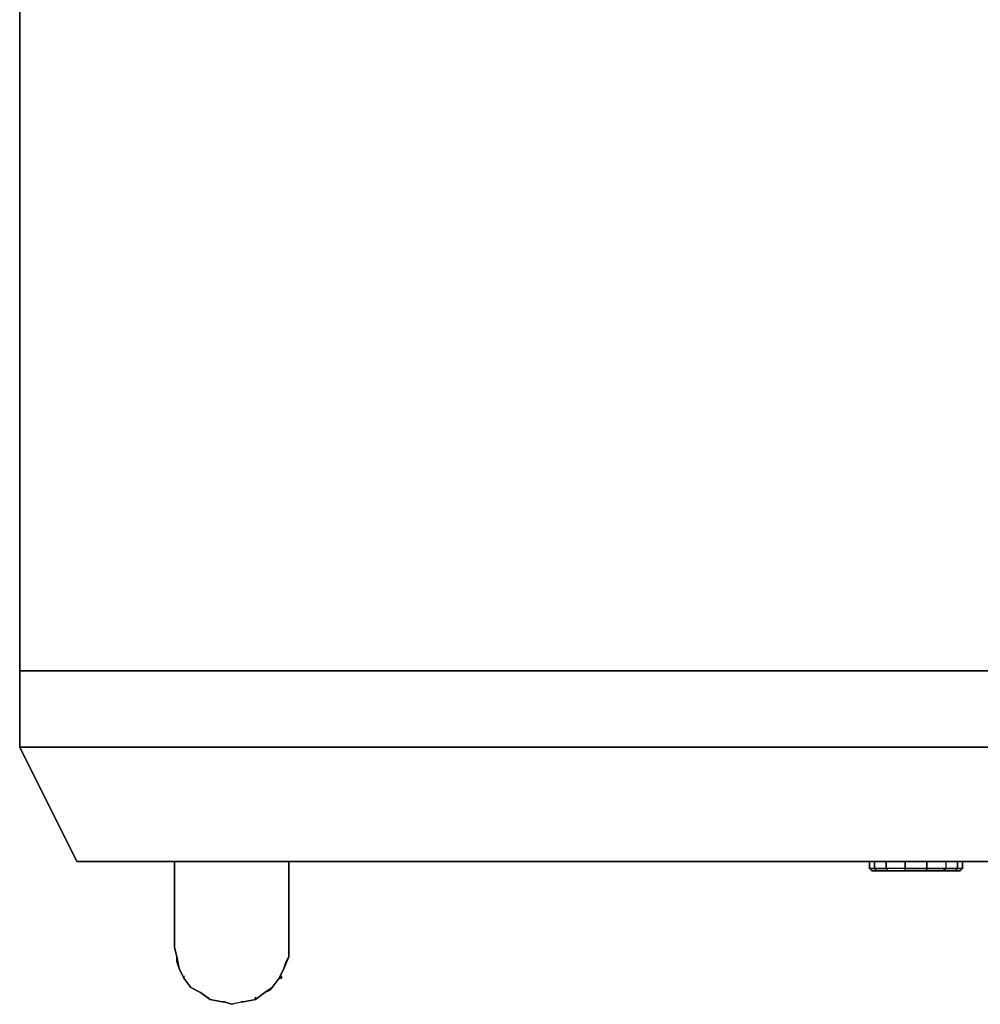
# Model space of a CAD drawing. Units: inches. Extents: x 0 to 23.6, y -25.9 to 0.
# Drawn here: x 0 to 12.6, y -25.9 to -13 of the extents above; entities that cross this region are included whole.
import ezdxf

# ---------------------------------------------------------------- set-up
doc = ezdxf.new("R2010")
doc.units = ezdxf.units.IN
doc.header["$MEASUREMENT"] = 0
doc.layers.get('0').update_dxf_attribs({"true_color": 0x8a086e})

msp = doc.modelspace()

# ---------------------------------------------------------------- linework, layer by layer
at = {"color": 208, "elevation": 0}
msp.add_lwpolyline([(23.598, -0.094), (23.598, -0.125), (23.598, -21.544), (0, -21.544), (0, -0.125), (0, -0.094), (0, -0.063), (0.031, -0.031), (0.063, -0.031), (0.125, 0), (23.473, 0), (23.535, -0.031), (23.567, -0.031), (23.598, -0.063)], close=True, dxfattribs=at)
for points in [[(23.598, -21.544), (23.598, -0.125), (23.598, -0.094), (23.598, -0.063), (23.567, -0.031), (23.535, -0.031), (23.473, 0), (0.125, 0), (0.063, -0.031), (0.031, -0.031), (0, -0.063), (0, -0.094), (0, -0.125), (0, -21.544)], [(0, -0.125), (0, -21.544), (23.598, -21.544), (23.598, -0.125)], [(0, -0.125), (0, -21.544), (23.598, -21.544), (23.598, -0.125)]]:
    msp.add_lwpolyline(points, dxfattribs=at)
at = {"color": 175, "elevation": 0}
for points in [[(23.598, -21.544), (23.598, -22.548), (23.598, -21.544), (0, -21.544), (0, -22.548), (0, -21.544)], [(0, -22.548), (0, -21.544), (23.598, -21.544), (23.598, -22.548)], [(23.598, -22.548), (23.598, -21.544), (0, -21.544), (0, -22.548), (0.752, -24.053), (0, -22.548), (23.598, -22.548), (22.846, -24.053), (0.752, -24.053), (22.846, -24.053)], [(22.846, -24.053), (0.752, -24.053), (0, -22.548), (23.598, -22.548)]]:
    msp.add_lwpolyline(points, close=True, dxfattribs=at)
msp.add_lwpolyline([(23.598, -22.548), (22.846, -24.053), (0.752, -24.053), (0, -22.548)], dxfattribs=at)
at = {"color": 31, "elevation": 0}
for points in [[(2.161, -25.559), (2.161, -25.59), (2.099, -25.465), (2.161, -25.59), (2.161, -25.559), (2.161, -25.59), (2.099, -25.465), (2.067, -25.371), (2.067, -25.308), (2.067, -25.371), (2.067, -25.308), (2.036, -25.181), (2.036, -24.053), (2.036, -25.181), (2.067, -25.308), (2.099, -25.465), (2.067, -25.371), (2.099, -25.465), (2.067, -25.308), (2.036, -25.181), (2.036, -24.053), (2.036, -25.181), (2.067, -25.308)], [(3.541, -25.308), (3.541, -25.181), (3.541, -25.308), (3.479, -25.465), (3.416, -25.59), (3.322, -25.715), (3.228, -25.778), (3.103, -25.872), (2.946, -25.903), (2.79, -25.934), (2.664, -25.903), (2.506, -25.872), (2.381, -25.778), (2.255, -25.715), (2.161, -25.59)], [(3.103, -25.872), (3.228, -25.778), (3.322, -25.715), (3.416, -25.59), (3.479, -25.465), (3.541, -25.308), (3.541, -25.181)], [(3.479, -25.465), (3.51, -25.371), (3.541, -25.308), (3.541, -25.181)], [(3.322, -25.715), (3.416, -25.59), (3.447, -25.59), (3.447, -25.559)], [(3.447, -25.59), (3.416, -25.59)], [(3.103, -25.872), (3.228, -25.778), (3.291, -25.747), (3.322, -25.715)], [(2.506, -25.872), (2.475, -25.84)], [(2.79, -25.934), (2.696, -25.903), (2.664, -25.903)], [(2.664, -25.903), (2.696, -25.903), (2.79, -25.934), (2.915, -25.903), (2.946, -25.903), (2.915, -25.903)], [(3.103, -25.872), (3.103, -25.84)]]:
    msp.add_lwpolyline(points, dxfattribs=at)
for points in [[(3.541, -24.053), (3.541, -25.181)], [(3.541, -24.053), (3.541, -25.181)], [(3.479, -25.465), (3.51, -25.371), (3.541, -25.308), (3.51, -25.371)], [(3.479, -25.465), (3.416, -25.59), (3.447, -25.59), (3.416, -25.59)], [(2.255, -25.715), (2.161, -25.59)], [(3.447, -25.559), (3.447, -25.59)], [(2.381, -25.778), (2.318, -25.747), (2.255, -25.715), (2.318, -25.747)], [(2.318, -25.747), (2.381, -25.778), (2.255, -25.715)], [(2.506, -25.872), (2.381, -25.778), (2.506, -25.872), (2.475, -25.84)], [(3.291, -25.747), (3.322, -25.715), (3.291, -25.747), (3.228, -25.778)], [(2.664, -25.903), (2.506, -25.872)], [(2.696, -25.903), (2.79, -25.934), (2.664, -25.903)], [(3.103, -25.872), (2.946, -25.903), (2.79, -25.934), (2.915, -25.903), (2.946, -25.903)], [(3.103, -25.84), (3.103, -25.872)]]:
    msp.add_lwpolyline(points, close=True, dxfattribs=at)
at = {"color": 216, "elevation": 0}
for points in [[(12.191, -24.053), (11.94, -24.053), (11.658, -24.053), (11.407, -24.053), (11.251, -24.053), (11.188, -24.053), (11.188, -24.147)], [(11.188, -24.147), (11.188, -24.053), (11.251, -24.053)], [(11.282, -24.178), (11.439, -24.178), (11.658, -24.178), (11.658, -24.147), (11.407, -24.147), (11.407, -24.053), (11.251, -24.053), (11.251, -24.147), (11.188, -24.147)], [(12.41, -24.147), (12.347, -24.147), (12.347, -24.053), (12.191, -24.053), (11.94, -24.053), (12.191, -24.053), (12.191, -24.147), (12.347, -24.147), (12.316, -24.178), (12.159, -24.178)], [(11.22, -24.178), (11.188, -24.147), (11.251, -24.147), (11.282, -24.178)], [(12.159, -24.178), (11.94, -24.178), (11.658, -24.178), (11.439, -24.178), (11.282, -24.178)], [(11.658, -24.178), (11.658, -24.147), (11.94, -24.147), (11.94, -24.178), (11.658, -24.178), (11.658, -24.147), (11.407, -24.147), (11.439, -24.178), (11.658, -24.178), (11.94, -24.178), (11.94, -24.147), (12.191, -24.147), (12.159, -24.178)], [(12.379, -24.178), (12.41, -24.147), (12.379, -24.178), (12.316, -24.178)]]:
    msp.add_lwpolyline(points, dxfattribs=at)
for points in [[(11.188, -24.147), (11.22, -24.178), (11.282, -24.178), (11.439, -24.178), (11.407, -24.147), (11.251, -24.147), (11.251, -24.053), (11.188, -24.053)], [(11.407, -24.053), (11.407, -24.147), (11.251, -24.147), (11.251, -24.053)], [(11.407, -24.147), (11.407, -24.053), (11.658, -24.053), (11.658, -24.147)], [(11.407, -24.053), (11.658, -24.053), (11.658, -24.147), (11.94, -24.147), (11.94, -24.053), (11.658, -24.053)], [(11.94, -24.147), (11.658, -24.147), (11.658, -24.053), (11.94, -24.053)], [(12.191, -24.147), (11.94, -24.147), (11.94, -24.178), (12.159, -24.178), (12.316, -24.178), (12.379, -24.178), (12.316, -24.178), (12.379, -24.178), (12.41, -24.147), (12.41, -24.053), (12.347, -24.053), (12.347, -24.147), (12.347, -24.053), (12.41, -24.053), (12.347, -24.053), (12.191, -24.053), (12.191, -24.147), (12.347, -24.147), (12.41, -24.147), (12.347, -24.147)], [(11.94, -24.053), (12.191, -24.053), (12.191, -24.147), (11.94, -24.147)], [(12.191, -24.053), (12.347, -24.053)], [(12.41, -24.053), (12.41, -24.147)], [(11.251, -24.147), (11.188, -24.147), (11.22, -24.178), (11.282, -24.178)], [(11.282, -24.178), (11.22, -24.178)], [(11.282, -24.178), (11.251, -24.147), (11.407, -24.147), (11.439, -24.178)], [(12.159, -24.178), (11.94, -24.178)], [(12.191, -24.147), (12.159, -24.178)], [(12.316, -24.178), (12.159, -24.178)], [(12.347, -24.147), (12.316, -24.178)]]:
    msp.add_lwpolyline(points, close=True, dxfattribs=at)

doc.saveas('drawing.dxf')
